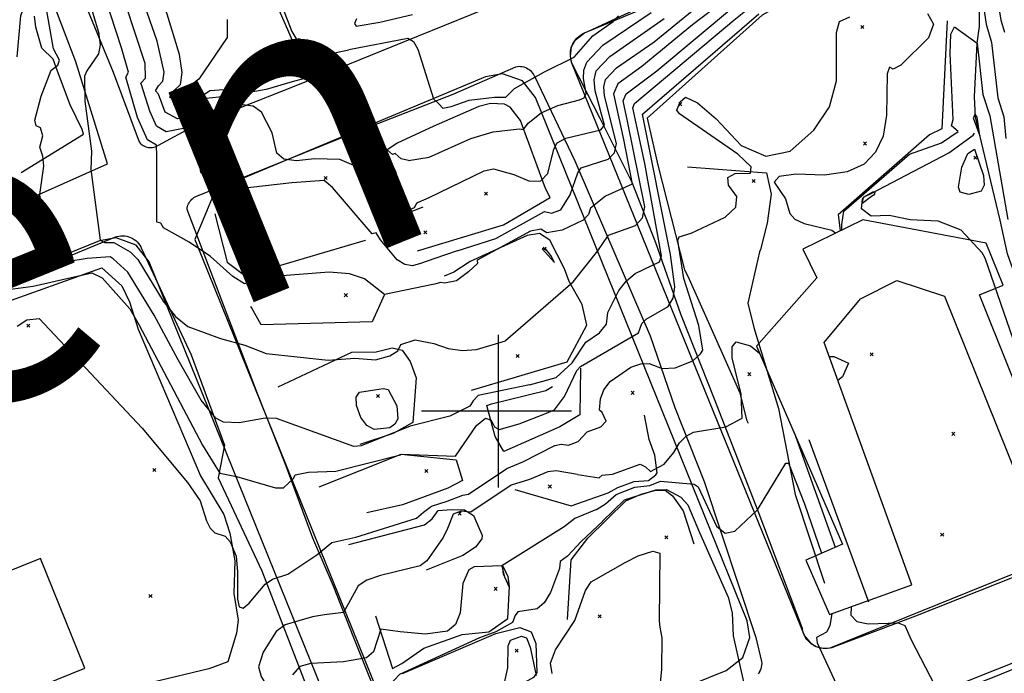
# Model space of a CAD drawing. Extents: x 508808 to 515613, y 869267 to 876080.
# Drawn here: x 513687 to 514331, y 871828 to 872256 of the extents above; entities that cross this region are included whole.
import ezdxf

# ---------------------------------------------------------------- set-up
doc = ezdxf.new("R2010")
doc.units = 0
doc.header["$MEASUREMENT"] = 0
doc.layers.get('0').update_dxf_attribs({"linetype": 'CONTINUOUS'})
for name, color, linetype in [('10$0$BREAKLINES', 6, 'CONTINUOUS'), ('10$0$BUILDINGS', 1, 'CONTINUOUS'), ('10$0$C4NOTE', 4, 'CONTINUOUS'), ('10$0$GRIDLINES', 7, 'CONTINUOUS'), ('10$0$GRIDPOINTS', 1, 'CONTINUOUS'), ('10$0$INDCONT', 1, 'CONTINUOUS'), ('10$0$INTCONT', 7, 'CONTINUOUS'), ('10$0$PAVEDROADS', 5, 'CONTINUOUS')]:
    doc.layers.add(name, color=color, linetype=linetype)
doc.styles.add('10$0$STANDARD', font='TXT')
picture_1 = doc.add_image_def('image1.tif', size_in_pixel=(5219, 3916))

# ---------------------------------------------------------------- blocks, each defined once
blk = doc.blocks.new('10$0$CROSS')
at = {"color": 0}
for points in [[(0, 1), (0, -1)], [(0.958, 0), (-1, 0)]]:
    blk.add_lwpolyline(points, dxfattribs=at)
blk = doc.blocks.new('10$0$X')
at = {"color": 0}
for points in [[(-1, 1), (1, -1)], [(1, 1), (-1, -1)]]:
    blk.add_lwpolyline(points, dxfattribs=at)

msp = doc.modelspace()

# ---------------------------------------------------------------- linework, layer by layer
at = {"layer": '10$0$BREAKLINES'}
for points in [[(513675.764, 872131.1065, 3641.1503), (513744.641, 872161.8945, 3649.3379), (513723.957, 872228.5975, 3647.679), (513690.667, 872315.6145, 3642.6487), (513671.09, 872371.2025, 3638.7422)], [(513822.839066, 872256.401026, 3665.792), (513822.827534, 872244.473809, 3666.2745), (513804.307115, 872217.164894, 3666.5962), (513787.578564, 872204.33428, 3665.4167), (513787.537486, 872204.221654, 3663.7547), (513788.380964, 872203.92422, 3663.5939), (513791.354701, 872201.987177, 3663.5939), (513794.507191, 872196.789614, 3662.8433), (513796.112017, 872198.327694, 3662.468), (513801.361901, 872203.051106, 3664.6661), (513811.43707, 872209.794358, 3665.7384), (513838.992851, 872211.851421, 3666.2745), (513861.645565, 872222.332445, 3667.0251), (513866.458936, 872226.012992, 3667.5613), (513869.637062, 872231.864657, 3668.7408), (513867.132663, 872239.133009, 3667.883), (513825.254394, 872334.767698, 3666.8643)], [(514308.386, 872321.15, 3644.1321), (514265.245917, 872299.1899, 3641.237), (514206.158707, 872277.940871, 3639.1997), (514206.158707, 872277.940871, 3639.1461), (514205.819969, 872277.599923, 3639.1461), (514172.755288, 872259.074374, 3638.7708), (514097.428185, 872191.620348, 3638.0202), (514104.550538, 872160.920591, 3637.6985), (514121.877176, 872092.534652, 3635.2323), (514121.877176, 872092.534652, 3635.1786), (514124.15064, 872088.369754, 3635.2859), (514158.110432, 872011.903513, 3632.0691), (514162.478858, 871994.379527, 3631.801), (514163.413585, 871992.058115, 3631.6938)], [(514402.49, 871935.567, 3639.7358), (514370.342742, 872000.206593, 3638.2346), (514358.023557, 872033.171864, 3637.1087), (514333.213524, 872102.914162, 3634.3744), (514328.358307, 872125.023303, 3633.5702), (514312.1192, 872192.346468, 3631.5329), (514311.439629, 872205.597666, 3633.8919), (514313.276244, 872240.722064, 3635.9829), (514314.742843, 872251.628555, 3638.3419), (514314.770132, 872265.446292, 3638.6635), (514316.5501, 872277.575827, 3640.4328), (514324.561977, 872311.787805, 3642.5237), (514324.857254, 872318.02737, 3642.5773), (514324.376735, 872321.048307, 3643.4888), (514326.189419, 872326.759948, 3646.8664)], [(513728.35, 872270.1815, 3646.7693), (513748.25, 872221.8835, 3648.5887), (513765.307, 872176.1475, 3650.5153), (513765.885388, 872175.448609, 3650.617), (513766.529495, 872174.809775, 3650.7188), (513767.233116, 872174.23715, 3650.8205), (513767.989477, 872173.73625, 3650.9223), (513768.791292, 872173.311898, 3651.0241), (513769.63084, 872172.968182, 3651.1258), (513770.500035, 872172.70841, 3651.2276), (513771.390507, 872172.535085, 3651.3294), (513772.239, 872172.4525, 3651.425), (513773.146182, 872172.450856, 3651.5392), (513774.049157, 872172.538139, 3651.6535), (513774.939228, 872172.713509, 3651.7677), (513775.807825, 872172.975277, 3651.8819), (513776.646581, 872173.320922, 3651.9962), (513777.447419, 872173.747114, 3652.1104), (513777.875, 872174.0185, 3652.1742), (513801.223, 872186.7825, 3656.0272), (513868.019, 872213.0565, 3662.6629), (513930.633, 872238.6045, 3666.837), (513999.647, 872266.5675, 3672.3489)], [(514340.475, 871892.6955, 3636.3876), (514272.956, 871865.7725, 3632.5881), (514219.733, 871845.6025, 3628.628), (514218.308854, 871845.120159, 3628.5287), (514216.844289, 871844.77973, 3628.4295), (514215.353407, 871844.584494, 3628.3302), (514213.850569, 871844.53633, 3628.2309), (514212.350245, 871844.635701, 3628.1316), (514210.866887, 871844.881652, 3628.0323), (514209.414779, 871845.271812, 3627.933), (514208.007905, 871845.802426, 3627.8337), (514206.659815, 871846.468382, 3627.7344), (514206.448, 871846.5885, 3627.7183), (514205.18447, 871847.403568, 3627.6949), (514204.006915, 871848.33856, 3627.6716), (514202.926676, 871849.384469, 3627.6482), (514201.954155, 871850.531224, 3627.6249), (514201.098719, 871851.767781, 3627.6015), (514200.368605, 871853.082231, 3627.5782), (514199.770846, 871854.461915, 3627.5548), (514199.311199, 871855.893547, 3627.5314), (514198.994088, 871857.363337, 3627.5081), (514198.956, 871857.6065, 3627.5043), (514170.117, 871934.4935, 3627.9324), (514141.422, 872007.9005, 3633.3908), (514119.586, 872063.4545, 3638.7422), (514103.153, 872110.0965, 3645.699), (514087.706, 872149.6865, 3652.1742), (514066.76, 872191.6015, 3661.4856), (514048.285, 872227.7575, 3667.5862), (514047.808405, 872229.2192, 3667.7944), (514047.477376, 872230.720575, 3668.0026), (514047.295102, 872232.247168, 3668.2108), (514047.263338, 872233.784275, 3668.419), (514047.382389, 872235.317095, 3668.6272), (514047.65111, 872236.830864, 3668.8354), (514048.066913, 872238.311005, 3669.0437), (514048.303, 872238.9675, 3669.1381), (514048.92509, 872240.373456, 3669.1831), (514049.681993, 872241.711667, 3669.228), (514050.566418, 872242.969244, 3669.273), (514051.569849, 872244.134077, 3669.318), (514052.682621, 872245.194947, 3669.3629), (514053.894019, 872246.141638, 3669.4079), (514055.192376, 872246.965033, 3669.4529), (514056.565187, 872247.657202, 3669.4979), (514057.999232, 872248.211479, 3669.5428), (514058.765, 872248.4435, 3669.5662), (514104.243, 872269.8875, 3666.5694)], [(513688.186, 872156.204, 3642.0948), (513728.977516, 872181.241361, 3647.3489), (513727.957475, 872184.3085, 3647.4026), (513720.210573, 872200.420668, 3647.4026), (513711.888452, 872222.456957, 3644.7219), (513708.937296, 872230.375721, 3642.1484), (513701.671308, 872237.520237, 3641.7731), (513697.675423, 872251.363373, 3641.7731), (513696.7858, 872258.384756, 3641.6123), (513696.7858, 872258.384756, 3641.5587)], [(514293.676, 872255.398, 3636.0365), (514290.271555, 872184.639526, 3637.3768), (514282.179088, 872180.848254, 3637.9666), (514222.431232, 872128.440761, 3637.216), (514223.776275, 872118.287643, 3636.0901), (514223.776275, 872118.287643, 3635.3931)], [(513917.799, 871821.0755, 3625.5777), (513905.705, 871851.5705, 3630.1264), (513892.4, 871885.3755, 3634.247), (513878.799, 871916.7225, 3636.8157), (513860.734, 871965.7065, 3641.0433), (513842.891, 872010.7865, 3645.4314), (513824.544, 872058.5705, 3648.9633), (513796.672, 872131.9645, 3653.6191), (513796.748857, 872132.909792, 3653.8396), (513796.917999, 872133.842999, 3654.0601), (513797.177796, 872134.755134, 3654.2806), (513797.525748, 872135.637411, 3654.5011), (513797.89, 872136.3605, 3654.6893), (513798.391875, 872137.165239, 3654.8125), (513798.970212, 872137.916911, 3654.9358), (513799.619441, 872138.608277, 3655.059), (513800.333309, 872139.232677, 3655.1822), (513801.104942, 872139.7841, 3655.3054), (513801.926908, 872140.257234, 3655.4286), (513802.791291, 872140.647524, 3655.5518), (513803.524, 872140.9025, 3655.6526), (513895.144, 872178.0495, 3663.1981), (513970.624, 872207.4315, 3668.9776), (514011.537, 872225.4245, 3670.476), (514012.584598, 872225.600463, 3670.3644), (514013.644399, 872225.672895, 3670.2529), (514014.706196, 872225.641101, 3670.1414), (514015.759764, 872225.505385, 3670.0298), (514016.794957, 872225.267055, 3669.9183), (514017.561, 872225.0195, 3669.8338), (514018.539894, 872224.606958, 3669.6137), (514019.473638, 872224.100453, 3669.3937), (514020.35324, 872223.504865, 3669.1736), (514021.170228, 872222.825929, 3668.9535), (514021.916735, 872222.070183, 3668.7335), (514022.585571, 872221.244905, 3668.5134), (514023.170295, 872220.358045, 3668.2933), (514023.665276, 872219.418141, 3668.0733), (514023.782, 872219.1585, 3668.0143), (514050.181, 872163.7215, 3656.9904), (514070.274, 872117.0165, 3648.3212), (514099.512, 872049.2255, 3638.5281), (514115.603, 872002.3285, 3633.2302), (514134.661, 871953.9985, 3629.6983), (514168.523, 871851.7085, 3625.3102), (514172.347, 871836.0965, 3624.9356), (514172.376864, 871834.889819, 3624.8748), (514172.288308, 871833.686021, 3624.814), (514172.082186, 871832.4967, 3624.7533), (514171.760483, 871831.333309, 3624.6925), (514171.326296, 871830.207052, 3624.6317), (514170.783808, 871829.128777, 3624.5709), (514170.685, 871828.9575, 3624.561), (514170.023122, 871827.948099, 3624.5121)], [(513947.249, 872104.816, 3658.5542), (514003.629459, 872121.901979, 3659.5728), (514034.023879, 872139.711915, 3659.1439), (514030.931248, 872145.801326, 3659.9481), (514014.671246, 872190.241644, 3664.7198), (514007.973042, 872199.026847, 3665.9529), (514004.116441, 872200.992398, 3667.5613), (513995.129222, 872201.248542, 3667.4004), (513987.477288, 872199.266874, 3666.9715), (513958.076086, 872186.454249, 3666.9715), (513933.93228, 872175.327759, 3664.3981), (513925.190188, 872169.57345, 3663.8083), (513929.534439, 872163.486927, 3663.8083), (513932.994515, 872156.921506, 3663.2186), (513935.416302, 872146.83761, 3662.3071), (513936.83128, 872143.76169, 3661.2885), (513936.553918, 872134.016558, 3661.2885), (513937.991059, 872130.133723, 3660.2698), (513938.739221, 872128.924197, 3658.6614), (513938.739221, 872128.924197, 3658.9831), (513951.084089, 872133.752391, 3659.412)], [(514374.372, 871943.338, 3636.3581), (514351.1178, 872005.470294, 3635.0178), (514318.547654, 872100.119272, 3633.5166), (514316.459943, 872103.603898, 3633.5166), (514302.860217, 872118.517632, 3633.4094), (514287.854723, 872124.210095, 3633.463), (514269.391389, 872125.222274, 3633.6239), (514255.698743, 872127.929663, 3633.5702), (514243.986169, 872127.480081, 3633.0341), (514237.544268, 872132.279734, 3632.1227), (514238.321966, 872138.736381, 3631.801), (514239.294301, 872140.142741, 3631.7474), (514243.912277, 872142.370906, 3631.8546), (514294.772314, 872169.024793, 3634.2672), (514310.741573, 872180.662291, 3634.6425), (514311.423246, 872181.873508, 3634.6961)], [(514123.859, 872159.923, 3637.5913), (514175.490437, 872155.923379, 3635.9829), (514178.516878, 872141.969335, 3635.6076), (514176.003405, 872122.902539, 3635.3931), (514171.509698, 872105.767728, 3634.9642), (514170.918621, 872104.189132, 3634.857), (514163.228555, 872070.607567, 3634.0528), (514167.236083, 872054.823084, 3633.0341), (514183.400462, 872001.737691, 3630.2462), (514194.345068, 871945.410926, 3626.386), (514213.38721, 871887.312394, 3626.2788)], [(513814.788, 872129.13, 3654.7476), (513822.794008, 872097.506217, 3652.6567), (513835.200513, 872088.116726, 3652.6031), (513846.773563, 872092.144304, 3652.4958), (513913.264743, 872111.882187, 3654.8012), (513913.264743, 872111.882187, 3654.7476)], [(513649.158, 872073.2725, 3637.5649), (513688.329, 872088.4865, 3642.1136), (513749.29, 872113.7815, 3649.0704), (513750.563816, 872114.211417, 3649.2067), (513751.873637, 872114.514408, 3649.343), (513753.206849, 872114.687554, 3649.4793), (513754.550613, 872114.72919, 3649.6156), (513755.891987, 872114.638913, 3649.7519), (513757.218054, 872114.417593, 3649.8882), (513758.516042, 872114.067362, 3650.0245), (513759.591, 872113.6695, 3650.1407), (513760.804236, 872113.090281, 3650.1837), (513761.954856, 872112.394934, 3650.2267), (513763.03178, 872111.590155, 3650.2697), (513764.024636, 872110.683693, 3650.3127), (513764.923862, 872109.68428, 3650.3557), (513765.720798, 872108.60154, 3650.3987), (513766.40777, 872107.445899, 3650.4417), (513766.688, 872106.8865, 3650.4617), (513799.332, 872036.7525, 3646.8763)], [(513982.505, 872013.641, 3645.9014), (514045.13553, 872032.209242, 3646.7592), (514058.050831, 872056.248889, 3646.5447), (514054.991707, 872069.875415, 3646.8664), (514046.417011, 872084.921538, 3648.2068), (514043.511492, 872093.007413, 3648.4748), (514033.723373, 872111.961965, 3651.0483), (514027.01961, 872116.267575, 3650.7266), (514019.026389, 872114.910611, 3651.0483), (513981.798803, 872097.867674, 3652.335), (513970.999845, 872090.847349, 3652.4958), (513964.756957, 872088.341549, 3652.4422)], [(513672.458388, 872069.433457, 3638.2882), (513740.950331, 872093.852212, 3640.3792), (513753.977609, 872082.008257, 3640.4864), (513759.039951, 872071.578893, 3640.2719), (513764.648033, 872053.54917, 3639.5213), (513805.341536, 871957.563084, 3636.8407), (513820.715052, 871932.286259, 3636.519), (513824.580618, 871920.101078, 3636.0901), (513827.943893, 871901.976428, 3635.8756), (513827.233384, 871880.68755, 3635.9292), (513829.980217, 871863.139937, 3635.8756), (513829.017078, 871854.719395, 3635.6076), (513823.26114, 871835.929205, 3635.6076), (513810.902256, 871831.223523, 3634.9106), (513737.995645, 871813.789819, 3634.857), (513709.428416, 871811.611645, 3634.16)], [(513925.814, 872076.246, 3652.0133), (513917.573927, 872058.508974, 3648.7429), (513844.961503, 872056.569424, 3649.6543), (513838.773621, 872067.733433, 3649.8688), (513838.262944, 872068.376533, 3649.8688)], [(513856.254, 872015.879, 3646.1694), (513904.39334, 872038.486228, 3648.6357), (513920.159377, 872038.881498, 3649.2254), (513930.76131, 872041.492063, 3648.6893), (513937.360194, 872039.942774, 3647.5098), (513942.600261, 872032.3938, 3646.3303), (513946.431388, 872021.877542, 3645.8478), (513944.129901, 871992.608946, 3644.4002), (513931.351563, 871985.437719, 3644.0785), (513909.519696, 871978.158892, 3644.3466)], [(513799.332, 872036.7525, 3646.8763), (513821.109, 871977.6355, 3642.9698), (513816.97, 871956.4195, 3639.7054), (513845.418, 871895.3525, 3636.9227), (513876.754, 871814.7955, 3625.3637)], [(514053.938, 872028.004, 3639.575), (514053.516672, 871997.487528, 3637.5913), (514040.27941, 871989.610841, 3638.3955), (514003.749657, 871973.543531, 3639.6286), (513998.012571, 871983.361463, 3639.6822), (513992.555511, 872003.561601, 3640.1647), (513995.657477, 872004.796084, 3640.8617), (514031.142546, 872013.485808, 3642.0412), (514035.529289, 872016.178585, 3641.7731)], [(514010.98, 871948.749, 3630.6215), (514047.850291, 871938.057, 3630.1926), (514071.933852, 871946.408279, 3630.2998), (514078.378724, 871949.97868, 3630.8359), (514088.982623, 871953.98712, 3630.8896), (514098.353562, 871954.622099, 3631.5865), (514103.057354, 871958.317091, 3631.6938), (514103.919817, 871959.646126, 3631.6938), (514102.399585, 871971.236211, 3632.8733), (514098.868327, 871981.301105, 3633.463), (514095.832501, 871997.41261, 3633.463)], [(514242.398, 871874.956, 3635.6612), (514203.365777, 871981.276276, 3635.3931)], [(513882.904, 871950.345, 3637.9666), (513936.516709, 871971.798505, 3640.0039), (513972.552948, 871968.123529, 3639.6286), (513976.720008, 871954.623756, 3639.5213), (513967.144121, 871949.648263, 3639.0388), (513937.533289, 871938.667994, 3639.6822), (513914.124183, 871933.383446, 3639.843)], [(514045.444, 871863.561, 3621.4536), (514047.769991, 871902.674845, 3623.2228), (514058.59749, 871916.75684, 3623.4373), (514083.592608, 871941.196346, 3623.2764), (514093.50917, 871945.552461, 3623.6517), (514103.23325, 871948.289241, 3623.8662), (514109.217093, 871948.342452, 3623.6517), (514114.081731, 871944.452412, 3623.062), (514120.914723, 871934.819216, 3622.0969), (514127.957644, 871913.068286, 3621.8825)], [(513902.43, 871912.629, 3635.1786), (513951.828458, 871925.64699, 3634.2136), (513956.782894, 871929.462395, 3634.1064), (513960.888821, 871934.939932, 3634.1064), (513969.452846, 871935.552748, 3633.8919), (513977.941168, 871935.41221, 3632.2835), (513984.015557, 871931.655175, 3631.2649), (513986.300575, 871926.304406, 3631.2649), (513986.300575, 871926.304406, 3631.104), (513989.202125, 871919.621123, 3629.3348), (513989.527949, 871918.471206, 3628.4769), (513989.32427, 871916.28937, 3628.4233), (513985.200377, 871910.874534, 3628.9059), (513976.92152, 871905.41066, 3629.3348), (513952.973244, 871895.876873, 3631.5865)], [(513919.785, 871865.983, 3628.6914), (513930.872011, 871831.614323, 3626.0643), (513937.043601, 871834.743337, 3626.0107), (513951.429339, 871844.845193, 3627.2974), (513976.525816, 871853.776438, 3627.6727), (513994.019665, 871855.578158, 3627.4047), (514006.358604, 871864.231674, 3626.5469), (514007.352529, 871885.213007, 3628.048), (514004.476934, 871891.197735, 3628.2089), (514002.595749, 871898.537386, 3628.048), (514002.530295, 871898.637824, 3627.9944)], [(514237.92, 871764.8485, 3627.0226), (514234.439, 871779.9615, 3627.1832), (514234.338635, 871781.3016, 3627.2947), (514234.370107, 871782.645085, 3627.4063), (514234.533112, 871783.979016, 3627.5179), (514234.826079, 871785.290546, 3627.6295), (514235.246189, 871786.567045, 3627.741), (514235.384, 871786.9115, 3627.7718), (514235.960304, 871788.125508, 3627.9247), (514236.652827, 871789.277182, 3628.0775), (514237.454899, 871790.355432, 3628.2303), (514238.358795, 871791.349873, 3628.3831), (514239.355812, 871792.250928, 3628.536), (514240.436346, 871793.049919, 3628.6888), (514241.589992, 871793.739152, 3628.8416), (514242.80564, 871794.31199, 3628.9945), (514243.756, 871794.6635, 3629.1097), (514324.41, 871826.0905, 3634.14), (514418.346, 871864.5215, 3639.2773)], [(513937.571, 871828.198, 3623.7589), (513998.46531, 871854.359935, 3622.8475), (514014.103854, 871858.275218, 3621.4536), (514021.514367, 871855.480493, 3620.971), (514024.610065, 871847.902045, 3621.1319), (514025.316937, 871828.98782, 3620.4349), (514023.233525, 871825.689746, 3619.4699), (514008.46556, 871817.513823, 3619.4162), (513953.645545, 871790.568784, 3617.3253), (513946.67225, 871784.541957, 3617.0036), (513948.100115, 871780.598702, 3616.6819), (513955.500017, 871763.227264, 3614.6446), (513959.895599, 871760.654231, 3614.4838), (513959.895599, 871760.654231, 3614.4302), (513964.419206, 871761.679009, 3614.4302), (514028.177247, 871782.194266, 3617.5398)]]:
    msp.add_polyline3d(points, dxfattribs=at)
at = {"layer": '10$0$BUILDINGS'}
for points in [[(514270.502, 871886.277, 3644.1857), (514213.3, 872044.86, 3644.1857), (514237.05, 872073.452, 3644.1857), (514260.823, 872085.442, 3644.1857), (514291.884, 872075.315, 3644.1857), (514353.508, 871921.755, 3644.1857), (514373.466995, 871929.764593, 3644.1857), (514314.706621, 872076.188764, 3644.1857), (514330.291201, 872082.442894, 3644.1857), (514319.238879, 872109.984025, 3644.1857), (514238.4, 872125.175, 3644.1857), (514199.228, 872105.928, 3644.1857), (514208.422795, 872087.214511, 3644.1857), (514168.978, 872042.47, 3644.1857), (514225.143, 871912.865, 3644.1857), (514201.308757, 871902.536307, 3644.1857), (514216.756068, 871866.890466, 3644.1857), (514270.502, 871886.277, 3644.1857)], [(513647.202, 871798.459, 3672.0648), (513729.748, 871831.647, 3672.0648), (513700.828696, 871903.575795, 3672.0648), (513663.253157, 871888.468377, 3672.0648), (513658.296558, 871900.796551, 3672.0648), (513613.326097, 871882.71597, 3672.0648), (513647.202, 871798.459, 3672.0648)]]:
    msp.add_polyline3d(points, dxfattribs=at)
at = {"layer": '10$0$INDCONT'}
for points in [[(513687.017, 872293.685, 3640), (513690.454, 872265.606, 3640), (513687.577, 872258.778, 3640), (513685.257, 872231.947, 3640)], [(513954.591, 872139.526, 3660), (513947.802, 872136.565, 3660), (513946.59, 872135.87, 3660), (513945.059, 872132.981, 3660), (513936.382, 872129.353, 3660), (513932.096, 872130.296, 3660), (513924.922, 872140.373, 3660), (513907.209, 872160.121, 3660), (513896.548, 872164.755, 3660), (513879.827, 872165.14, 3660), (513868.069, 872163.722, 3660), (513859.891, 872164.959, 3660), (513855.293, 872168.851, 3660), (513852.259, 872182.047, 3660), (513845.229, 872195.656, 3660), (513839.736, 872199.559, 3660), (513832.765, 872200.509, 3660), (513812.378, 872196.4, 3660), (513802.659, 872194.908, 3660), (513797.562, 872193.045, 3660), (513790.249, 872191.344, 3660), (513782.29, 872195.649, 3660), (513777.869, 872207.378, 3660), (513775.882, 872209.52, 3660), (513777.87, 872212.953, 3660), (513780.822, 872215.923, 3660), (513781.674, 872221.758, 3660), (513777.083, 872242.019, 3660), (513767.474, 872269.907, 3660)], [(514316.134, 872273.656, 3640), (514319.113, 872253.331, 3640), (514322.728, 872241.295, 3640), (514326.719, 872205.038, 3640), (514330.625, 872192.568, 3640), (514331.973, 872178.43, 3640)], [(513954.512763, 872139.671441, 3660), (513990.981, 872157.28, 3660), (513996.903, 872158.524, 3660), (514010.208, 872154.791, 3660), (514020.481, 872150.538, 3660), (514027.952, 872150.788, 3660), (514032.62, 872155.54, 3660), (514036.467, 872171.498, 3660), (514038.56, 872175.651, 3660), (514044.272, 872178.715, 3660), (514067.162, 872184.071, 3660), (514069.636, 872187.143, 3660), (514063.497, 872209.525, 3660), (514062.828, 872216.913, 3660), (514064.092, 872222.728, 3660), (514072.999, 872232.094, 3660), (514108.594, 872257.029, 3660)], [(514030.653151, 871998.12872, 3640), (514036.847, 872000.822, 3640), (514043.388, 872009.526, 3640), (514051.391, 872026.563, 3640), (514053.932, 872029.235, 3640), (514091.817, 872051.3, 3640), (514093.962, 872057.233, 3640), (514096.831, 872060.183, 3640), (514111.163, 872068.499, 3640), (514114.434, 872073.941, 3640), (514115.526, 872081.437, 3640), (514112.689, 872102.437, 3640), (514094.425, 872194.422, 3640), (514170.429, 872259.956, 3640)], [(513676.415, 872079.111, 3640), (513695.885, 872081.781, 3640), (513734.413, 872090.487, 3640), (513740.979, 872087.199, 3640), (513759.184, 872066.94, 3640), (513764.962, 872056.653, 3640), (513806.79, 871977.631, 3640), (513814.76, 871964.718, 3640), (513817.944, 871959.415, 3640), (513828.948, 871957.278, 3640), (513854.423, 871949.706, 3640), (513859.635, 871949.803, 3640), (513866.211, 871955.912, 3640), (513867.231, 871958.205, 3640), (513875.963, 871960.068, 3640), (513893.818, 871960.746, 3640), (513936.261, 871971.453, 3640), (513936.583, 871971.735, 3640), (513972.209, 871970.554, 3640), (513985.817, 871990.672, 3640), (513991.746, 871995.325, 3640), (513995.406, 871994.153, 3640), (513997.616, 871989.783, 3640), (514000.779, 871987.994, 3640), (514013.739, 871991.654, 3640), (514030.653, 871998.129, 3640)], [(514083.003854, 871900.809271, 3620), (514091.576, 871905.212, 3620), (514101.131, 871908.269, 3620), (514105.765, 871906.947, 3620), (514105.285, 871862.83, 3620), (514105.738263, 871858.545511, 3620)], [(514035.409, 871828.223, 3620), (514034.365, 871835.08, 3620), (514037.47, 871843.65, 3620), (514050.125, 871863.003, 3620), (514057.141, 871882.612, 3620), (514060.781, 871888.272, 3620), (514083.004, 871900.809, 3620)], [(514105.738, 871858.546, 3620), (514107.158, 871851.506, 3620), (514106.857, 871831.124, 3620), (514105.411, 871815.193, 3620), (514106.999, 871801.12, 3620), (514111.621, 871788.906, 3620), (514138.113, 871751.855, 3620), (514141.841, 871749.158, 3620), (514145.16, 871748.186, 3620), (514169.603, 871711.092, 3620), (514173.67, 871699.762, 3620), (514170.054, 871695.508, 3620), (514158.754, 871698.33, 3620), (514150.683, 871698.395, 3620), (514145.84, 871695.703, 3620), (514142.078, 871680.046, 3620), (514142.134, 871669.959, 3620), (514147.888, 871668.941, 3620), (514164.244, 871667.89, 3620), (514176.5, 871670.321, 3620), (514198.149, 871678.018, 3620), (514202.394, 871678.866, 3620)], [(514004.154, 871822.173, 3620), (514006.383, 871832.033, 3620), (514006.61, 871846.262, 3620), (514008.205, 871849.972, 3620), (514015.222, 871852.612, 3620), (514018.513, 871851.584, 3620), (514020.861, 871845.4, 3620), (514024.877, 871826.881, 3620)]]:
    msp.add_polyline3d(points, dxfattribs=at)
at = {"layer": '10$0$INTCONT'}
for points in [[(513796.378, 872433.639, 3668), (513798.355, 872413.476, 3668), (513797.474, 872407.988, 3668), (513793.468, 872399.387, 3668), (513794.316, 872382.759, 3668), (513798.143, 872374.178, 3668), (513815.393, 872351.036, 3668), (513827.934, 872333.976, 3668), (513834.447, 872323.348, 3668), (513844.442, 872301.965, 3668), (513865.11, 872248.508, 3668), (513868.558, 872242.56, 3668), (513869.713, 872243.86, 3668), (513867.53, 872234.825, 3668), (513868.241, 872228.651, 3668), (513877.418, 872231.21, 3668), (513902.447, 872236.46, 3668)], [(513703.101, 872115.029, 3644), (513700.38, 872141.703, 3644), (513703.015, 872160.228, 3644), (513702.208, 872166.821, 3644), (513700.421, 872172.789, 3644), (513702.278, 872180.222, 3644), (513700.726, 872185.499, 3644), (513697.875, 872186.702, 3644), (513696.995, 872190.525, 3644), (513701.144, 872206.031, 3644), (513707.794, 872223.069, 3644), (513712.029, 872226.379, 3644), (513713.211, 872229.7, 3644), (513709.245, 872237.03, 3644), (513702.232, 872277.048, 3644)], [(513958.346, 872083.163, 3652), (513925.705, 872076.221, 3652), (513912.636, 872086.643, 3652), (513902.781, 872089.815, 3652), (513889.588, 872090.957, 3652), (513853.169, 872088.102, 3652), (513846.06, 872086.469, 3652), (513844.145, 872087.21, 3652), (513834.249, 872083.403, 3652), (513826.549, 872088.128, 3652), (513811.944, 872101.156, 3652), (513798.008, 872110.663, 3652), (513781.156, 872119.968, 3652), (513779.397, 872123.024, 3652), (513776.742, 872123.694, 3652), (513776.825, 872167.02, 3652), (513776.574, 872174.132, 3652), (513770.719, 872177.611, 3652), (513764.229, 872192.168, 3652), (513756.612, 872218.576, 3652), (513758.241, 872221.845, 3652), (513753.628, 872237.662, 3652), (513739.76, 872280.759, 3652)], [(514325.252, 872277.358, 3644), (514328.847, 872255.908, 3644), (514331.197, 872247.932, 3644)], [(513941.424, 872164.003, 3664), (513936.681, 872165.083, 3664), (513932.732, 872168.523, 3664), (513930.934, 872167.994, 3664), (513923.39, 872174.636, 3664), (513910.767, 872180.161, 3664), (513904.733, 872185.215, 3664), (513898.002, 872201.343, 3664), (513893.039, 872211.291, 3664), (513887.541, 872217.474, 3664), (513881.508, 872219.891, 3664), (513865.259, 872215.611, 3664), (513848.386, 872210.502, 3664), (513823.609, 872206.082, 3664), (513806.856, 872204.383, 3664), (513799.433, 872201.725, 3664), (513793.196, 872203.695, 3664), (513789.757, 872205.148, 3664), (513787.252, 872204.389, 3664), (513785.359, 872205.287, 3664), (513788.253, 872209.823, 3664), (513792.239, 872213.834, 3664), (513793.391, 872221.714, 3664), (513791.707, 872233.461, 3664), (513780.26, 872270.599, 3664)], [(513733.163, 872266.1, 3648), (513738.607, 872248.122, 3648), (513739.711, 872239.796, 3648), (513738.715, 872233.752, 3648), (513731.004, 872222.716, 3648), (513729.482, 872219.203, 3648), (513729.674, 872202.925, 3648), (513734.14, 872170.22, 3648), (513733.661, 872158.19, 3648), (513739.727, 872111.967, 3648), (513742.696, 872110.369, 3648), (513748.684, 872110.321, 3648), (513759.404, 872104.222, 3648), (513764.411, 872099.152, 3648), (513781.013, 872071.942, 3648), (513789.05, 872062, 3648), (513797.037, 872055.324, 3648), (513818.456, 872047.516, 3648), (513834.414, 872043.24, 3648), (513848.264, 872037.717, 3648), (513888.956, 872033.443, 3648), (513906.362, 872034.611, 3648), (513919.898, 872033.557, 3648), (513929.137, 872036.083, 3648), (513934.352, 872039.419, 3648), (513936.381, 872043.621, 3648), (513945.797, 872046.704, 3648), (513958.039, 872044.325, 3648), (513967.424, 872040.969, 3648), (513976.691, 872039.636, 3648), (513985.837, 872040.326, 3648), (514004.86, 872046.076, 3648)], [(513973.174, 872104.979, 3656), (513958.654, 872099.939, 3656), (513949.336, 872096.508, 3656), (513944.108, 872095.084, 3656), (513938.983, 872095.909, 3656), (513933.96, 872098.982, 3656), (513923.141, 872112.142, 3656), (513920.347, 872116.745, 3656), (513917.608, 872116.129, 3656), (513891.735, 872146.371, 3656), (513886.175, 872150.93, 3656), (513865.201, 872149.47, 3656), (513828.797, 872145.15, 3656), (513814.052, 872147.997, 3656), (513805.621, 872156.23, 3656), (513801.169, 872185.618, 3656), (513795.319, 872185.19, 3656), (513782.915, 872182.788, 3656), (513776.7, 872186.517, 3656), (513772.16, 872196.269, 3656), (513766.822, 872213.553, 3656), (513766.418, 872214.697, 3656), (513769.404, 872218.012, 3656), (513769.148, 872227.451, 3656), (513756.467, 872266.002, 3656)], [(513973.226343, 872104.881697, 3656), (513998.596, 872113.016, 3656), (514030.338, 872130.664, 3656), (514034.812, 872129.625, 3656), (514041.005, 872131.725, 3656), (514047.195, 872141.542, 3656), (514052.198, 872155.852, 3656), (514054.282, 872159.203, 3656), (514072.032, 872164.884, 3656), (514076.169, 872168.978, 3656), (514077.377, 872175.141, 3656), (514069.672, 872206.266, 3656), (514069.124, 872212.31, 3656), (514070.159, 872217.067, 3656), (514077.445, 872224.729, 3656), (514101.969, 872241.796, 3656), (514130.403, 872264.901, 3656)], [(514147.719, 872268.568, 3652), (514127.022, 872252.795, 3652), (514093.941, 872225.565, 3652), (514078.26, 872214.104, 3652), (514075.421, 872207.707, 3652), (514082.047, 872177.807, 3652), (514087.72, 872148.485, 3652), (514070.137, 872140.628, 3652), (514060.482, 872132.802, 3652), (514059.217, 872128.766, 3652), (514055.685, 872125.02, 3652), (514041.823, 872118.394, 3652), (514031.865, 872116.755, 3652), (514027.9, 872119.083, 3652), (514021.213, 872117.811, 3652), (513986.247, 872098.722, 3652), (513986.492, 872096.689, 3652), (513980.577637, 872091.216149, 3652)], [(514004.844829, 872046.104203, 3648), (514049.092, 872084.607, 3648), (514065.255, 872104.856, 3648), (514072.255, 872115.252, 3648), (514089.876, 872121.5, 3648), (514094.501, 872126.472, 3648), (514095.964, 872133.752, 3648), (514084.679, 872189.684, 3648), (514081.718, 872203.104, 3648), (514083.744, 872207.671, 3648), (514103.764, 872222.791, 3648), (514155.289, 872265.698, 3648)], [(514020.423362, 872017.145517, 3644), (514037.909, 872021.953, 3644), (514048.443, 872031.493, 3644), (514057.286, 872045.129, 3644), (514066.325, 872051.325, 3644), (514070.907, 872056.938, 3644), (514071.828, 872064.507, 3644), (514078.881, 872078.995, 3644), (514083.868, 872085.353, 3644), (514089.547, 872089.961, 3644), (514105.541, 872097.695, 3644), (514106.842, 872101.552, 3644), (514095.919, 872161.988, 3644), (514088.014, 872198.501, 3644), (514089.229, 872201.237, 3644), (514154.086, 872255.782, 3644), (514162.859, 872262.827, 3644)], [(513902.358297, 872236.624895, 3668), (513941.026, 872244.108, 3668), (513944.601, 872241.835, 3668), (513947.582, 872236.893, 3668), (513957.79, 872204.385, 3668), (513961.143, 872201.204, 3668), (513963.934, 872198.328, 3668), (513969.284, 872199.286, 3668), (513981.164, 872203.5, 3668), (513997.706, 872205.558, 3668), (514004.95, 872205.515, 3668), (514010.668, 872211.168, 3668), (514030.314, 872222.137, 3668), (514049.747, 872231.638, 3668), (514061.977, 872245.676, 3668), (514075.247, 872254.973, 3668), (514078.803, 872258.728, 3668)], [(513907.375, 872256.689, 3672), (513906.063, 872253.612, 3672), (513907.183, 872251.993, 3672), (513922.607, 872254.556, 3672), (513944.029, 872259.535, 3672)], [(513941.424169, 872164.002687, 3664), (513954.913, 872166.208, 3664), (513982.177, 872178.522, 3664), (513996.748, 872182.799, 3664), (514013.99, 872184.834, 3664), (514016.697, 872184.224, 3664), (514019.596, 872188.546, 3664), (514028.256, 872195.239, 3664), (514038.999, 872200.053, 3664), (514053.188, 872203.644, 3664), (514056.167, 872205.073, 3664), (514057.608, 872207.901, 3664), (514055.879, 872217.751, 3664), (514056.05, 872223.172, 3664), (514058.026, 872228.389, 3664), (514068.554, 872239.46, 3664), (514100.174, 872260.801, 3664)], [(514041.310886, 871978.314211, 3636), (514045.956, 871977.66, 3636), (514052.277, 871979.997, 3636), (514058.148, 871986.327, 3636), (514067.122, 871989.599, 3636), (514070.606, 871993.319, 3636), (514068.085, 871999.018, 3636), (514066.345, 872000.577, 3636), (514066.906, 872008.004, 3636), (514069.208, 872013.872, 3636), (514073.308, 872019.283, 3636), (514086.898, 872028.738, 3636), (514093.428, 872031.028, 3636), (514098.792, 872031.108, 3636), (514107.229, 872027.784, 3636), (514115.821, 872028.208, 3636), (514127.229, 872032.954, 3636), (514132.322, 872037.415, 3636), (514133.869, 872039.843, 3636), (514131.347, 872055.922, 3636), (514121.482, 872086.694, 3636), (514117.601, 872111.674, 3636), (514118.496, 872114.041, 3636), (514126.194, 872116.474, 3636), (514148.576, 872126.909, 3636), (514155.427, 872133.526, 3636), (514156.103, 872140.542, 3636), (514150.602, 872147.957, 3636), (514150.251, 872152.966, 3636), (514155.049, 872155.57, 3636), (514164.997, 872155.768, 3636), (514165.537, 872159.942, 3636), (514156.672, 872168.092, 3636), (514118.552, 872194.665, 3636), (514116.978, 872196.986, 3636), (514119.002, 872202.391, 3636), (514122.6, 872205.476, 3636), (514130.473, 872201.753, 3636), (514142.623, 872191.224, 3636), (514159.048, 872173.888, 3636), (514175.168, 872166.885, 3636), (514190.982, 872170.216, 3636), (514206.49, 872183.88, 3636), (514216.607, 872199.206, 3636), (514221.333, 872216.192, 3636), (514221.33, 872247.77, 3636), (514223.321, 872254.982, 3636), (514230.023, 872257.972, 3636)], [(514280.749, 872260.278, 3636), (514284.677, 872253.271, 3636), (514281.477, 872244.275, 3636), (514263.458, 872226.444, 3636), (514258.401, 872223.743, 3636), (514255.981, 872225.186, 3636), (514254.444, 872220.642, 3636), (514254.023, 872193.593, 3636), (514251.703, 872180.013, 3636), (514246.834, 872169.371, 3636), (514239.414, 872161.667, 3636), (514228.261, 872156.707, 3636), (514213.375, 872154.49, 3636), (514194.756, 872155.017, 3636), (514183.797, 872153.494, 3636), (514180.499, 872149.92, 3636), (514188.017, 872138.999, 3636), (514190.715, 872129.388, 3636), (514194.118, 872125.643, 3636), (514200.177, 872122.793, 3636), (514218.271, 872118.352, 3636), (514220.774913, 872116.514987, 3636)], [(514224.680484, 872118.433972, 3636), (514224.739, 872122.189, 3636), (514226.06, 872130.85, 3636), (514269.033, 872168.139, 3636), (514290.004, 872175.617, 3636), (514300.951, 872183.025, 3636), (514296.412, 872186.814, 3636), (514297.564, 872190.766, 3636), (514295.534, 872234, 3636), (514295.958, 872246.671, 3636), (514298.357, 872251.473, 3636), (514313.296, 872240.781, 3636), (514316.886, 872207.291, 3636), (514321.541, 872193.215, 3636), (514333.411, 872125.504, 3636)], [(514313.168, 872192.36, 3632), (514311.937, 872194.32, 3632), (514310.735, 872191.987, 3632), (514315.12, 872180.107, 3632), (514313.168, 872192.36, 3632)], [(514311.533, 872171.34, 3632), (514317.362, 872154.242, 3632), (514317.782, 872147.914, 3632), (514315.833, 872143.998, 3632), (514307.787, 872141.862, 3632), (514302.095, 872143.238, 3632), (514300.998, 872146.52, 3632), (514303.167, 872159.548, 3632), (514307.164, 872168.539, 3632), (514311.533, 872171.34, 3632)], [(514244.82, 872143.284, 3632), (514238.708, 872139.708, 3632), (514237.807, 872135.95, 3632), (514244.25, 872140.743, 3632), (514246.323, 872141.968, 3632), (514246.623, 872143.563, 3632), (514244.82, 872143.284, 3632)], [(514020.45, 872017.096, 3644), (513986.923, 872010.303, 3644), (513983.72, 872006.815, 3644), (513981.604, 872003.33, 3644), (513968.497, 871996.749, 3644), (513942.447, 871990.082, 3644), (513910.475, 871977.316, 3644), (513905.622, 871976.783, 3644), (513855.003, 871995.128, 3644), (513847.705, 871995.417, 3644), (513830.628, 871992.209, 3644), (513820.319, 871992.653, 3644), (513815.427, 871995.349, 3644), (513805.825, 872007.113, 3644), (513790.865, 872033.566, 3644), (513775.136, 872062.778, 3644), (513757.913, 872090.936, 3644), (513748.27, 872099.74, 3644), (513746.348, 872100.948, 3644), (513731.236, 872099.885, 3644), (513718.047, 872097.615, 3644), (513708.961, 872099.382, 3644), (513703.979, 872105.187, 3644), (513703.101, 872115.029, 3644)], [(514030.696, 872106.583, 3648), (514028.707, 872106.134, 3648), (514036.978, 872097.292, 3648), (514034.554, 872101.857, 3648), (514030.696, 872106.583, 3648)], [(513980.603, 872091.169, 3652), (513972.727, 872085.31, 3652), (513965.022, 872083.628, 3652), (513962.586, 872084.102, 3652), (513958.346, 872083.163, 3652)], [(513685.468, 872055.506, 3636), (513691.882, 872059.755, 3636), (513699.901, 872060.547, 3636), (513767.238, 871988.935, 3636), (513796.985, 871953.357, 3636), (513805.219, 871941.289, 3636), (513809.361, 871928.137, 3636), (513811.672, 871923.322, 3636), (513814.737, 871920.402, 3636), (513821.503, 871918.043, 3636), (513824.788, 871914.437, 3636), (513828.674, 871904.954, 3636), (513829.52, 871894.706, 3636), (513829.624, 871876.809, 3636), (513830.716, 871871.882, 3636), (513833.235, 871871.038, 3636), (513837.179, 871874.276, 3636), (513847.653, 871886.811, 3636), (513852.488, 871889.917, 3636), (513862.489, 871893.229, 3636), (513881.559, 871905.995, 3636), (513891.295, 871913.98, 3636), (513906.874, 871917.418, 3636), (513946.691, 871929.999, 3636), (513951.148, 871933.795, 3636), (513956.401, 871937.667, 3636), (513966.768, 871941.08, 3636)], [(514051.973944, 871958.492104, 3632), (514066.071, 871956.426, 3632), (514068.096, 871957.986, 3632), (514074.862, 871958.815, 3632), (514092.965, 871965.321, 3632), (514096.484, 871963.469, 3632), (514099.661, 871960.557, 3632), (514108.689, 871965.216, 3632), (514114.927, 871972.83, 3632), (514118.583, 871979.164, 3632), (514122.869, 871983.619, 3632), (514127.785, 871986.197, 3632), (514148.829, 871989.653, 3632), (514159.58, 871995.3, 3632), (514159.006, 872011.156, 3632), (514153.074, 872034.941, 3632), (514153.057, 872042.139, 3632), (514155.657, 872045.252, 3632), (514165.149, 872042.726, 3632), (514170.986429, 872037.835397, 3632)], [(514216.577998, 872035.772296, 3632), (514219.546, 872035.816, 3632), (514229.151, 872031.443, 3632), (514225.203, 872022.359, 3632), (514222.254745, 872020.034463, 3632)], [(513919.071, 872013.991, 3644), (513924.909, 872014.878, 3644), (513928.091, 872014.126, 3644), (513933.828, 872003.527, 3644), (513934.376, 871994.958, 3644), (513932.402, 871991.347, 3644), (513929.178, 871988.979, 3644), (513918.982, 871987.972, 3644), (513914.193, 871990.651, 3644), (513910.338, 871995.892, 3644), (513907.418, 872003.695, 3644), (513907.09, 872009.174, 3644), (513909.355, 872012.328, 3644), (513919.071, 872013.991, 3644)], [(514193.499998, 871985.883629, 3632), (514220.459729, 871910.83548, 3632)], [(513966.768, 871941.08, 3636), (513977.003, 871945.001, 3636), (513980.712, 871945.708, 3636), (514005.694, 871962.518, 3636), (514016.173, 871966.812, 3636), (514037.111, 871977.514, 3636), (514041.311, 871978.314, 3636)], [(514051.974, 871958.492, 3632), (514037.93, 871960.808, 3632), (514032.483, 871960.316, 3632), (514020.621, 871955.255, 3632), (514008.474, 871951.581, 3632), (513982.122, 871933.922, 3632), (513975.843, 871934.49, 3632), (513970.621, 871932.535, 3632), (513966.909, 871923.197, 3632), (513964.034, 871917.258, 3632), (513953.325, 871902.019, 3632), (513949.039, 871898.721, 3632), (513923.01, 871892.45, 3632), (513914.13, 871889.305, 3632), (513908.448, 871885.693, 3632), (513902.202, 871874.003, 3632), (513898.833, 871868.184, 3632), (513886.391, 871866.738, 3632), (513878.55, 871865.362, 3632)], [(514064.236986, 871935.696026, 3628), (514070.227, 871939.214, 3628), (514077.279, 871945.362, 3628), (514089.506, 871950.123, 3628), (514099.135, 871951.294, 3628), (514106.198, 871954.214, 3628), (514128.142, 871952.125, 3628), (514130.859, 871950.328, 3628), (514142.911, 871924.645, 3628), (514148.479, 871920.14, 3628), (514154.76, 871921.359, 3628), (514169.674, 871935.404, 3628), (514188.159, 871965.84, 3628), (514189.92, 871966.02, 3628), (514200.459, 871939.38, 3628), (514211.431638, 871906.92311, 3628)], [(514068.363578, 871928.025765, 3624), (514082.625, 871941.835, 3624), (514103.176, 871948.419, 3624), (514110.117, 871948.722, 3624), (514119.446, 871943.741, 3624), (514124.14, 871938.589, 3624), (514131.754, 871920.43, 3624), (514150.412, 871878.239, 3624), (514152.951, 871868.061, 3624), (514153.698, 871852.889, 3624), (514160.444, 871822.832, 3624), (514182.356, 871761.585, 3624), (514191.664, 871745.964, 3624), (514207.12, 871724.892, 3624), (514208.44, 871716.486, 3624), (514205.411, 871707.049, 3624), (514194.947117, 871692.708782, 3624)], [(514064.237, 871935.696, 3628), (514050.167, 871929.737, 3628), (514043.196, 871924.262, 3628), (514002.416, 871898.685, 3628), (513984.413, 871898.133, 3628), (513980.775, 871896.052, 3628), (513976.877, 871887.09, 3628), (513975.15, 871868.064, 3628), (513972.214, 871860.43, 3628), (513966.933, 871855.931, 3628), (513952.423, 871853.917, 3628), (513936.024, 871855.519, 3628), (513923.213, 871857.271, 3628), (513918.467, 871842.459, 3628), (513913.865, 871838.585, 3628), (513898.973, 871835.873, 3628), (513877.467, 871834.882, 3628), (513870.409, 871832.758, 3628), (513865.472, 871827.407, 3628)], [(514068.442, 871927.88, 3624), (514054.394, 871914.561, 3624), (514045.32, 871905.085, 3624), (514040.671, 871901.635, 3624), (514040.066, 871896.872, 3624), (514034.245, 871881.235, 3624), (514030.208, 871874.613, 3624), (514025.642, 871870.683, 3624), (514012.816, 871868.519, 3624), (514011.076, 871866.202, 3624), (514009.339, 871861.653, 3624), (513998.535, 871855.59, 3624), (513987.767, 871851.554, 3624), (513935.591, 871827.688, 3624), (513925.744, 871817.048, 3624), (513919.217, 871813.226, 3624), (513910.764, 871810.684, 3624), (513883.33, 871807.361, 3624), (513881.932, 871803.281, 3624)], [(514006.292, 871891.679, 3628), (514007.26, 871884.975, 3628), (514003.597, 871893.284, 3628), (514002.876, 871898.594, 3628), (514004.128, 871896.278, 3628), (514006.292, 871891.679, 3628)], [(514230.892195, 871871.989466, 3632), (514230.759, 871866.376, 3632), (514234.481, 871862.254, 3632), (514242.084, 871860.71, 3632), (514261.555, 871861.429, 3632), (514266.042, 871859.768, 3632), (514270.143, 871850.194, 3632), (514291.682, 871808.613, 3632), (514299.06, 871806.816, 3632), (514313.3, 871806.256, 3632), (514316.299, 871797.966, 3632), (514328.464, 871741.176, 3632), (514330.547, 871736.754, 3632), (514329.607, 871731.169, 3632), (514325.647, 871724.42, 3632), (514318.664, 871716.507, 3632), (514311.922, 871711.1, 3632), (514305.42, 871708.2, 3632), (514289.429, 871706.925, 3632), (514289.549, 871704.634, 3632), (514293.33, 871700.604, 3632), (514307.286, 871695.974, 3632), (514317.641, 871699.163, 3632), (514358.375, 871701.833, 3632)], [(513878.55, 871865.362, 3632), (513860.78, 871860.015, 3632), (513854.918, 871855.8, 3632), (513846.296, 871842.21, 3632), (513843.344, 871832.543, 3632), (513844.981, 871826.216, 3632), (513847.623525, 871821.873741, 3632)], [(514218.290055, 871867.443785, 3628), (514217.01, 871859.403, 3628), (514214.732, 871855.272, 3628), (514208.262, 871851.785, 3628), (514208.743, 871848.356, 3628), (514236.345, 871788.452, 3628), (514245.569, 871756.601, 3628), (514276.079, 871705.882, 3628), (514285.531, 871693.386, 3628), (514290.564, 871691.528, 3628), (514296.966, 871686.726, 3628), (514299.38, 871687.648, 3628), (514309.151, 871685.362, 3628), (514316.261, 871687.011, 3628), (514327.496, 871691.611, 3628), (514350.191, 871694.603, 3628)]]:
    msp.add_polyline3d(points, dxfattribs=at)
at = {"layer": '10$0$PAVEDROADS'}
for points in [[(513675.764, 872131.1065, 3702.3471), (513744.641, 872161.8945, 3702.3471), (513723.957, 872228.5975, 3702.3471), (513690.667, 872315.6145, 3702.3471), (513671.09, 872371.2025, 3702.3471)], [(514378.223, 872193.2385, 3660.9505), (514384.27, 872106.4545, 3660.9505), (514390.260777, 872058.681818, 3660.9505), (514392.311, 872047.7375, 3660.9505), (514421.889, 871933.3805, 3660.9505), (514420.923894, 871929.804046, 3660.9505), (514419.635, 871927.8515, 3660.9505), (514418.995795, 871927.17365, 3660.9505), (514418.293228, 871926.561717, 3660.9505), (514417.534063, 871926.021595, 3660.9505), (514216.844289, 871844.77973, 3660.9505), (514212.350245, 871844.635701, 3660.9505), (514208.007905, 871845.802426, 3660.9505), (514205.18447, 871847.403568, 3660.9505), (514200.368605, 871853.082231, 3660.9505), (514048.285, 872227.7575, 3660.9505), (514047.295102, 872232.247168, 3660.9505), (514048.066913, 872238.311005, 3660.9505), (514050.566418, 872242.969244, 3660.9505), (514056.565187, 872247.657202, 3660.9505), (514348.792847, 872368.856397, 3660.9505)], [(513728.35, 872270.1815, 3636.227), (513748.25, 872221.8835, 3636.227), (513765.307, 872176.1475, 3636.227), (513765.885388, 872175.448609, 3636.227), (513766.529495, 872174.809775, 3636.227), (513767.233116, 872174.23715, 3636.227), (513767.989477, 872173.73625, 3636.227), (513768.791292, 872173.311898, 3636.227), (513769.63084, 872172.968182, 3636.227), (513770.500035, 872172.70841, 3636.227), (513771.390507, 872172.535085, 3636.227), (513772.239, 872172.4525, 3636.227), (513773.146182, 872172.450856, 3636.227), (513774.049157, 872172.538139, 3636.227), (513774.939228, 872172.713509, 3636.227), (513775.807825, 872172.975277, 3636.227), (513776.646581, 872173.320922, 3636.227), (513777.447419, 872173.747114, 3636.227), (513777.875, 872174.0185, 3636.227), (513801.223, 872186.7825, 3636.227), (513868.019, 872213.0565, 3636.227), (513930.633, 872238.6045, 3636.227), (513999.647, 872266.5675, 3636.227)], [(513801.593601, 872112.358337, 0), (513939.005962, 871772.250807, 0), (513947.561387, 871761.339534, 0), (513960.615238, 871756.665333, 0), (513971.550724, 871758.436376, 0), (514149.11109, 871830.175421, 0), (514160.022363, 871838.730845, 0), (514164.696564, 871851.784696, 0), (514162.925521, 871862.720182, 0), (514024.559409, 872205.188328, 0), (514016.003982, 872216.099601, 0), (514002.95013, 872220.773802, 0), (513991.707336, 872218.876215, 0), (513815.100721, 872144.776554, 0), (513801.593601, 872112.358337, 0)], [(513537.976732, 872002.688097, 0), (513674.457758, 871664.885704, 0), (513683.013182, 871653.97443, 0), (513696.067033, 871649.300229, 0), (513707.002519, 871651.071272, 0), (513894.735469, 871726.920307, 0), (513905.646743, 871735.475731, 0), (513910.320944, 871748.529582, 0), (513908.549901, 871759.465069, 0), (513771.879648, 872097.735813, 0), (513763.324203, 872108.647084, 0), (513750.270338, 872113.321277, 0), (513739.277089, 872111.526808, 0), (513551.733365, 872035.209423, 0), (513537.976732, 872002.688097, 0)], [(514235.430706, 871767.637283, 0), (514290.75126, 871630.714107, 0), (514299.306684, 871619.802834, 0), (514312.360535, 871615.128633, 0), (514323.296021, 871616.899676, 0), (514503.189564, 871689.581385, 0), (514514.100837, 871698.136809, 0), (514518.775038, 871711.19066, 0), (514517.003995, 871722.126146, 0), (514461.969575, 871858.341116, 0), (514453.414141, 871869.252388, 0), (514440.360284, 871873.926585, 0), (514429.51614, 871872.192236, 0), (514249.336463, 871800.218734, 0), (514235.430706, 871767.637283, 0)]]:
    msp.add_polyline3d(points, dxfattribs=at)

# ---------------------------------------------------------------- block references
at = {"layer": '10$0$GRIDLINES', "xscale": 50, "yscale": 50, "zscale": 50}
msp.add_blockref('10$0$CROSS', (514000, 872000), dxfattribs=at)
at = {"layer": '10$0$GRIDPOINTS'}
for p in [(514238.109, 872251.346, 3634.9378), (514119.141, 872200.904, 3635.5802), (514239.929, 872175.14, 3634.9914), (514311.999, 872165.842, 3630.4409), (513887.228, 872152.487, 3656.084), (514167.146, 872150.65, 3634.3489), (513992.056, 872142.36, 3657.4759), (513952.323, 872117.055, 3656.6194), (514030.484, 872106.205, 3647.7861), (513900.424, 872075.868, 3649.7669), (513692.846, 872055.97, 3635.3126), (514244.292, 872037.078, 3632.047), (514012.853, 872036.003, 3646.9831), (514164.198, 872024.162, 3630.2803), (514088.046, 872011.963, 3632.6358), (513921.49, 872009.954, 3643.2357), (514297.691, 871985.108, 3634.2954), (513775.123, 871961.501, 3634.8843), (513953.114, 871960.765, 3637.6146), (514033.818, 871950.657, 3629.3167), (513974.867, 871932.96, 3631.0833), (514110.043, 871917.375, 3620.3229), (514290.4, 871919.181, 3633.0641), (513998.438, 871883.673, 3624.6056), (513772.681, 871879.032, 3633.9742), (514066.385, 871865.67, 3616.7896), (514012.075, 871843.276, 3617.432)]:
    msp.add_blockref('10$0$X', p, dxfattribs=at)

# ---------------------------------------------------------------- texts
at = {"layer": '10$0$C4NOTE', "style": '10$0$STANDARD'}
msp.add_text('M c M i l l e n ', height=200, rotation=22.116170892, dxfattribs=at).set_placement((512528.024933, 871538.00382))

# ---------------------------------------------------------------- referenced raster images: frames only (the image files are external)
image = msp.add_image(picture_1, insert=(508808.1664, 869280.3587), size_in_units=(6800.886109, 5102.945009))
image.dxf.flags = 7

doc.saveas('drawing.dxf')
